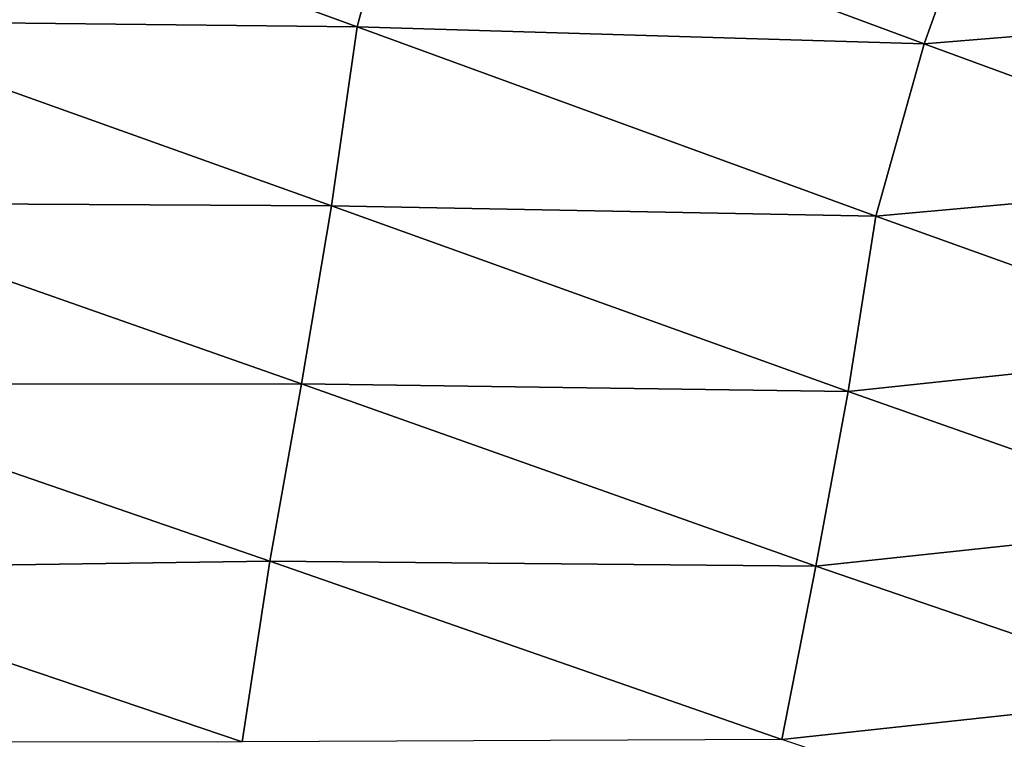
# Model space of a CAD drawing. Units: metres. Extents: x 182.05 to 191.1, y 196.11 to 199.19.
# Drawn here: x 187.84 to 188.01, y 198.51 to 198.64 of the extents above; entities that cross this region are included whole.
import ezdxf

# ---------------------------------------------------------------- set-up
doc = ezdxf.new("R2010")
doc.units = ezdxf.units.M
doc.linetypes.add('AUSGEZOGEN', pattern=[0])
doc.layers.add('VARIANTE-1-090615', color=7, linetype='AUSGEZOGEN', lineweight=13)

msp = doc.modelspace()

# ---------------------------------------------------------------- linework, layer by layer
at = {"layer": 'VARIANTE-1-090615', "color": 35, "linetype": 'AUSGEZOGEN', "lineweight": 25, "transparency": 33554687}
for points in [[(187.89798, 198.63731, 2.68304), (187.80434, 198.63833, 2.66916), (187.80843, 198.66986, 2.67686)], [(187.90611, 198.66759, 2.68917), (187.89798, 198.63731, 2.68304), (187.80843, 198.66986, 2.67686)], [(187.99571, 198.63435, 2.67898), (187.89798, 198.63731, 2.68304), (187.90611, 198.66759, 2.68917)], [(188.00628, 198.66379, 2.6835), (187.99571, 198.63435, 2.67898), (187.90611, 198.66759, 2.68917)], [(188.06893, 198.64033, 2.62894), (187.99571, 198.63435, 2.67898), (188.00628, 198.66379, 2.6835)], [(188.06893, 198.64033, 2.62894), (188.05904, 198.61117, 2.62563), (187.99571, 198.63435, 2.67898)], [(187.89356, 198.60646, 2.67504), (187.79952, 198.60698, 2.66178), (187.80434, 198.63833, 2.66916)], [(187.89798, 198.63731, 2.68304), (187.89356, 198.60646, 2.67504), (187.80434, 198.63833, 2.66916)], [(187.98738, 198.60466, 2.67282), (187.89356, 198.60646, 2.67504), (187.89798, 198.63731, 2.68304)], [(187.99571, 198.63435, 2.67898), (187.98738, 198.60466, 2.67282), (187.89798, 198.63731, 2.68304)], [(188.05904, 198.61117, 2.62563), (187.98738, 198.60466, 2.67282), (187.99571, 198.63435, 2.67898)], [(188.05904, 198.61117, 2.62563), (188.0513, 198.58178, 2.62075), (187.98738, 198.60466, 2.67282)], [(187.88838, 198.57579, 2.66729), (187.79444, 198.57575, 2.65377), (187.79952, 198.60698, 2.66178)], [(187.89356, 198.60646, 2.67504), (187.88838, 198.57579, 2.66729), (187.79952, 198.60698, 2.66178)], [(187.9826, 198.57444, 2.6648), (187.88838, 198.57579, 2.66729), (187.89356, 198.60646, 2.67504)], [(187.98738, 198.60466, 2.67282), (187.9826, 198.57444, 2.6648), (187.89356, 198.60646, 2.67504)], [(188.0513, 198.58178, 2.62075), (187.9826, 198.57444, 2.6648), (187.98738, 198.60466, 2.67282)], [(188.0513, 198.58178, 2.62075), (188.04698, 198.55186, 2.61408), (187.9826, 198.57444, 2.6648)], [(187.88293, 198.54526, 2.65887), (187.7901, 198.54389, 2.64807), (187.79444, 198.57575, 2.65377)], [(187.88838, 198.57579, 2.66729), (187.88293, 198.54526, 2.65887), (187.79444, 198.57575, 2.65377)], [(187.97704, 198.5444, 2.65699), (187.88293, 198.54526, 2.65887), (187.88838, 198.57579, 2.66729)], [(187.9826, 198.57444, 2.6648), (187.97704, 198.5444, 2.65699), (187.88838, 198.57579, 2.66729)], [(188.04698, 198.55186, 2.61408), (187.97704, 198.5444, 2.65699), (187.9826, 198.57444, 2.6648)], [(188.04698, 198.55186, 2.61408), (188.04189, 198.52213, 2.60764), (187.97704, 198.5444, 2.65699)], [(187.88293, 198.54526, 2.65887), (187.87814, 198.51412, 2.65269), (187.7901, 198.54389, 2.64807)], [(187.97119, 198.51453, 2.6485), (187.87814, 198.51412, 2.65269), (187.88293, 198.54526, 2.65887)], [(187.97704, 198.5444, 2.65699), (187.97119, 198.51453, 2.6485), (187.88293, 198.54526, 2.65887)], [(187.87814, 198.51412, 2.65269), (187.78404, 198.51397, 2.63705), (187.7901, 198.54389, 2.64807)], [(188.04189, 198.52213, 2.60764), (187.97119, 198.51453, 2.6485), (187.97704, 198.5444, 2.65699)], [(188.04189, 198.52213, 2.60764), (188.03651, 198.49257, 2.60054), (187.97119, 198.51453, 2.6485)]]:
    msp.add_3dface(points, dxfattribs=at)

doc.saveas('drawing.dxf')
